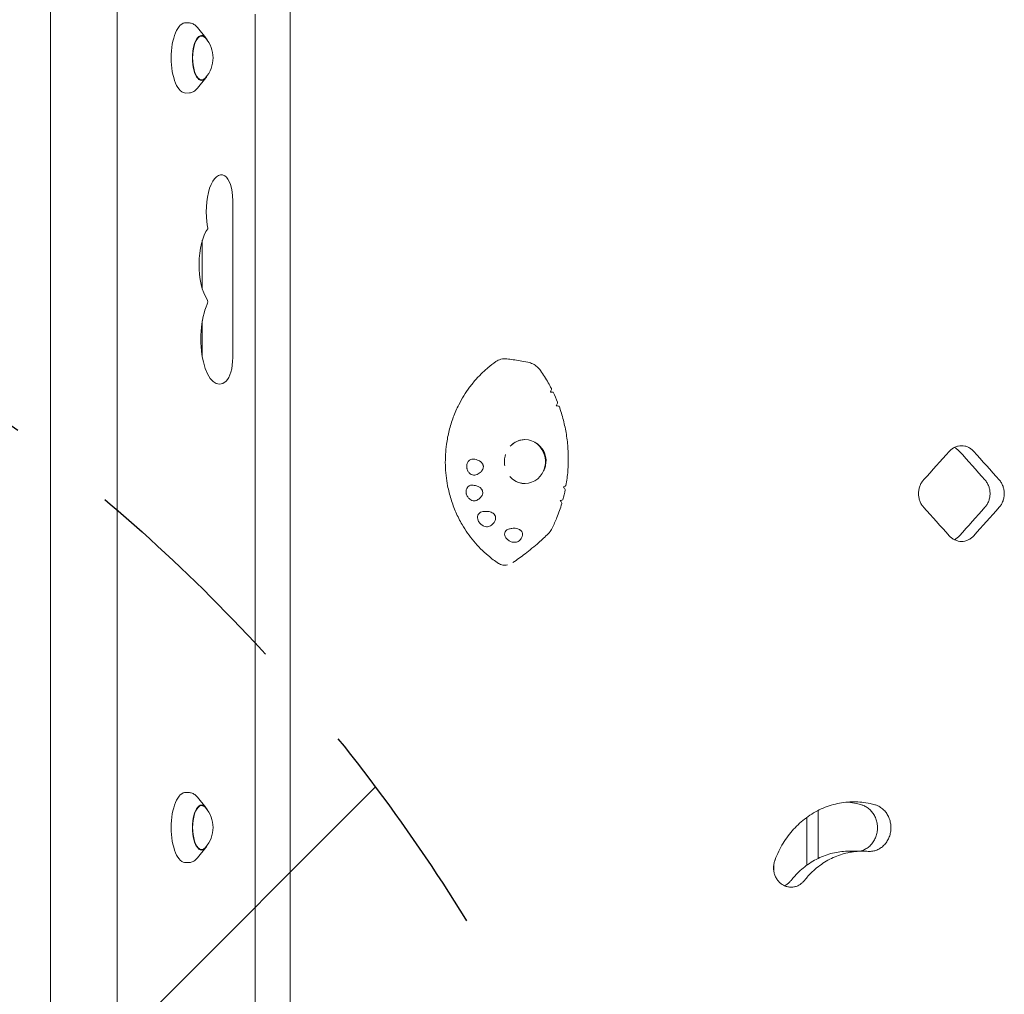
# Model space of a CAD drawing. Units: millimetres. Extents: x -3197 to 3260, y -3382 to 3369.
# Drawn here: x 172 to 733, y 706 to 1261 of the extents above; entities that cross this region are included whole.
import ezdxf

# ---------------------------------------------------------------- set-up
doc = ezdxf.new("R2010")
doc.units = ezdxf.units.MM
doc.header["$LTSCALE"] = 20
doc.linetypes.add('HIDDEN', pattern=[9.525, 6.35, -3.175])
for name, color, linetype in [('2d', 230, 'Continuous'), ('EN-Free_Space', 10, 'HIDDEN'), ('EN-Free_Space_Hatch', 10, 'HIDDEN')]:
    doc.layers.add(name, color=color, linetype=linetype)

msp = doc.modelspace()

# ---------------------------------------------------------------- hatches: boundary and pattern name
at = {"layer": 'EN-Free_Space_Hatch'}
h = msp.add_hatch(dxfattribs=at)
h.set_pattern_fill('ANSI31', color=256, scale=100)
edge = h.paths.add_edge_path()
edge.add_line((-1426.26, 224.75), (-1426.26, -1882.27))
edge.add_arc((-426.26, -1882.27), 1000, 180, 270)
edge.add_arc((-426.26, -1882.27), 1000, 270, 360)
edge.add_line((573.74, -1882.27), (573.74, 224.75))
edge.add_arc((-426.26, 224.75), 1000, 0, 90)
edge.add_arc((-426.26, 224.75), 1000, 90, 180)

# ---------------------------------------------------------------- linework, layer by layer
at = {"layer": '2d', "lineweight": 0}
for p, q in [((227.59, 1316.15), (227.59, 284.94)), ((326.08, 1316.37), (326.08, 676.02)), ((189.59, 1309.05), (189.59, 292.05)), ((306.15, 337.05), (306.15, 1264.05)), ((268.68, 1258.94), (266.69, 1259.05)), ((277.98, 1250.48), (273.24, 1256.3)), ((277.98, 1227.61), (273.24, 1221.8)), ((268.68, 1219.16), (266.69, 1219.04)), ((293.34, 1157.88), (293.34, 1068.28)), ((276.01, 1107.51), (276.01, 1135.15)), ((276.01, 1068.82), (276.01, 1089.26)), ((268.68, 820.44), (266.69, 820.55)), ((277.98, 811.98), (273.24, 817.8)), ((626.66, 782.94), (626.66, 810.25)), ((277.98, 789.11), (273.24, 783.3)), ((644.25, 787.09), (651.89, 787.12)), ((268.68, 780.66), (266.69, 780.54))]:
    msp.add_line(p, q, dxfattribs=at)
for centre in [(265.11, 1239.05), (265.11, 800.55)]:
    msp.add_arc(centre, 17, 318.0056, 41.9944, dxfattribs=at)
for centre, major_axis, ratio, start_param, end_param in [((266.5, 1239.05), (0, 20.01), 0.410367, 6.259599, 7.853982), ((275.62, 1239.05), (0, -12.5), 0.410367, 2.713886, 6.710892), ((275.62, 1239.05), (0, 12.8), 0.410367, 5.587273, 7.853982), ((266.5, 1239.05), (0, 20.01), 0.410367, 1.570796, 3.165179), ((275.62, 1239.05), (0, 12.8), 0.410367, 1.570796, 3.837505), ((286.82, 1151.55), (0, -20.89), 0.410367, 2.912156, 5.142201), ((287.43, 1157.88), (0, -14.39), 0.410367, 1.570796, 2.912156), ((283.75, 1121.33), (0, -23.39), 0.410367, 3.651715, 5.738667), ((278.43, 1142.17), (0, 1.61), 0.410367, 4.445202, 5.142201), ((278.44, 1099.95), (0, 1.61), 0.410367, 3.848851, 5.738667), ((285.77, 1079.04), (0, -25.89), 0.410367, 3.848851, 6.642222), ((287.43, 1068.28), (0, -14.39), 0.410367, 0.359037, 1.570796), ((482.96, 1042.81), (692.06, -84.4), 0.007009, 1.582253, 1.58417), ((459.73, 1009.05), (0, 12.5), 0.933932, 2.326336, 6.283185), ((459.73, 1009.05), (0, 12.5), 0.933932, 0, 0.798314), ((459.91, 1009.27), (-8.3, -8.67), 0.980199, 2.117444, 3.109661), ((-518.99, 1022.64), (2644.47, 2631.37), 0.238642, 4.938888, 4.944898), ((-518.99, 1022.64), (2626.95, -2613.95), 0.238642, 1.326469, 1.332519), ((-518.99, 1022.64), (2644.47, -2631.37), 0.238642, 1.326528, 1.332539), ((459.14, 1009.05), (8.23, 9.54), 0.981187, 3.874627, 3.879754), ((-518.99, 959), (2644.47, -2631.37), 0.238642, 1.338288, 1.344298), ((-518.99, 959), (2626.95, 2613.95), 0.238642, 4.950666, 4.956716), ((-518.99, 959), (2644.47, 2631.37), 0.238642, 4.950647, 4.956657), ((266.5, 800.55), (0, 20.01), 0.410367, 6.259599, 7.853982), ((275.62, 800.55), (0, -12.5), 0.410367, 2.713886, 6.710892), ((275.62, 800.55), (0, 12.8), 0.410367, 5.587273, 7.853982), ((38.68, 800.55), (0, 3348.9), 0.173648, 4.705962, 4.714098), ((266.5, 800.55), (0, 20.01), 0.410367, 1.570796, 3.165179), ((275.62, 800.55), (0, 12.8), 0.410367, 1.570796, 3.837505), ((19.97, 800.55), (0, 3348.9), 0.173648, 4.704919, 4.706168)]:
    msp.add_ellipse(centre, major_axis=major_axis, ratio=ratio, start_param=start_param, end_param=end_param, dxfattribs=at)
for points, knots in [([(268.68, 1258.94), (269.04, 1258.92), (269.39, 1258.86), (270.09, 1258.67), (270.42, 1258.54), (271.06, 1258.22), (271.37, 1258.03), (271.95, 1257.61), (272.23, 1257.37), (272.75, 1256.86), (273, 1256.59), (273.24, 1256.3)], [0.0235859, 0.0235859, 0.0235859, 0.0235859, 0.1121803, 0.1121803, 0.2007747, 0.2007747, 0.2893691, 0.2893691, 0.3779635, 0.3779635, 0.466558, 0.466558, 0.466558, 0.466558]), ([(273.24, 1221.8), (273, 1221.5), (272.75, 1221.23), (272.23, 1220.72), (271.95, 1220.48), (271.37, 1220.06), (271.06, 1219.87), (270.42, 1219.56), (270.09, 1219.43), (269.39, 1219.24), (269.04, 1219.18), (268.68, 1219.16)], [2.6750347, 2.6750347, 2.6750347, 2.6750347, 2.7636291, 2.7636291, 2.8522235, 2.8522235, 2.940818, 2.940818, 3.0294124, 3.0294124, 3.1180068, 3.1180068, 3.1180068, 3.1180068]), ([(443.21, 1065.99), (441.63, 1064.89), (440.1, 1063.71), (437.86, 1061.82), (437.1, 1061.15), (434.88, 1059.1), (433.46, 1057.65), (430.75, 1054.63), (429.46, 1053.05), (428.24, 1051.41)], [0.1345654, 0.1345654, 0.1345654, 0.1345654, 0.375, 0.375, 0.5, 0.5, 0.75, 0.75, 1, 1, 1, 1]), ([(449.41, 1067.55), (449.4, 1067.55), (449.4, 1067.55), (448.28, 1067.69), (447.16, 1067.62), (445.05, 1067.06), (444.09, 1066.6), (443.21, 1065.99)], [7.950657, 7.950657, 7.950657, 7.950657, 7.961747, 7.961747, 11.561695, 11.561695, 14.92274, 14.92274, 14.92274, 14.92274]), ([(449.41, 1067.55), (450.59, 1067.4), (451.79, 1067.25), (455.62, 1066.72), (458.29, 1066.33), (461.36, 1065.69)], [0, 0, 0, 0, 10.000137, 10.000137, 31.438882, 31.438882, 31.438882, 31.438882]), ([(461.36, 1065.69), (462.37, 1065.48), (463.35, 1065.14), (465.18, 1064.21), (466.04, 1063.63), (467.48, 1062.34), (468.09, 1061.66), (468.61, 1060.92)], [0, 0, 0, 0, 3.113279, 3.113279, 6.211425, 6.211425, 8.937979, 8.937979, 8.937979, 8.937979]), ([(468.61, 1060.92), (470.19, 1058.66), (471.68, 1056.31), (473.64, 1052.85), (474.22, 1051.78), (474.78, 1050.7)], [0, 0, 0, 0, 8.384372, 8.384372, 12.0549, 12.0549, 12.0549, 12.0549]), ([(428.24, 1051.41), (425.93, 1048.3), (423.87, 1044.97), (421.51, 1040.31), (420.95, 1039.13), (419.37, 1035.53), (418.45, 1033.06), (416.89, 1028.03), (416.24, 1025.47), (415.49, 1021.58), (415.27, 1020.27), (414.55, 1015.03), (414.33, 1011.04), (414.54, 1003.09), (414.98, 999.13), (415.98, 993.94), (416.27, 992.65), (417.24, 988.81), (418.02, 986.29), (419.86, 981.37), (420.91, 978.96), (422.68, 975.47), (423.3, 974.32), (425.91, 969.81), (428.15, 966.62), (433.1, 960.7), (435.83, 957.97), (439.72, 954.7), (440.72, 953.91), (442.73, 952.43), (443.73, 951.72), (444.76, 951.05)], [0, 0, 0, 0, 0.09375, 0.09375, 0.125, 0.125, 0.1875, 0.1875, 0.25, 0.25, 0.28125, 0.28125, 0.375, 0.375, 0.46875, 0.46875, 0.5, 0.5, 0.5625, 0.5625, 0.625, 0.625, 0.65625, 0.65625, 0.75, 0.75, 0.84375, 0.84375, 0.875, 0.875, 0.9053575, 0.9053575, 0.9053575, 0.9053575]), ([(474.22, 1048.62), (474.34, 1048.86), (474.44, 1049.1), (474.65, 1049.62), (474.74, 1049.89), (474.83, 1050.36), (474.84, 1050.55), (474.79, 1050.68), (474.78, 1050.69), (474.78, 1050.7)], [-4.621545, -4.621545, -4.621545, -4.621545, -3.717812, -3.717812, -2.483835, -2.483835, -1.205143, -1.205143, -1.08246, -1.08246, -1.08246, -1.08246]), ([(475.62, 1048.62), (475.74, 1048.61), (475.81, 1048.6), (475.84, 1048.58), (475.8, 1048.58), (475.59, 1048.57), (475.37, 1048.58), (474.84, 1048.59), (474.54, 1048.61), (474.22, 1048.62)], [-5.068219, -5.068219, -5.068219, -5.068219, -4.077456, -4.077456, -3.074131, -3.074131, -1.660143, -1.660143, -0.457974, -0.457974, -0.457974, -0.457974]), ([(477.54, 1040.89), (477.69, 1041.13), (477.83, 1041.36), (478.09, 1041.86), (478.21, 1042.12), (478.35, 1042.56), (478.37, 1042.73), (478.33, 1042.85), (478.33, 1042.85), (478.33, 1042.86)], [-4.676485, -4.676485, -4.676485, -4.676485, -3.72719, -3.72719, -2.470394, -2.470394, -1.203536, -1.203536, -1.135477, -1.135477, -1.135477, -1.135477]), ([(479.18, 1040.6), (479.18, 1040.61), (479.13, 1040.62), (478.9, 1040.66), (478.67, 1040.7), (478.13, 1040.79), (477.85, 1040.84), (477.54, 1040.89)], [-4.086154, -4.086154, -4.086154, -4.086154, -3.143089, -3.143089, -1.695157, -1.695157, -0.549441, -0.549441, -0.549441, -0.549441]), ([(479.18, 1040.6), (480.13, 1038), (480.95, 1035.34), (482.34, 1029.97), (482.9, 1027.24), (483.78, 1021.76), (484.08, 1018.99), (484.44, 1013.43), (484.48, 1010.64), (484.31, 1005.07), (484.1, 1002.28), (483.58, 998.12), (483.37, 996.73), (483.13, 995.34)], [0, 0, 0, 0, 8.36567, 8.36567, 16.72445, 16.72445, 25.084649, 25.084649, 33.449727, 33.449727, 41.822979, 41.822979, 46.046117, 46.046117, 46.046117, 46.046117]), ([(452.16, 1018.56), (452.77, 1019.12), (453.43, 1019.62), (454.98, 1020.53), (455.88, 1020.91), (457.69, 1021.4), (458.6, 1021.53), (459.51, 1021.54)], [5.5722804, 5.5722804, 5.5722804, 5.5722804, 5.7806512, 5.7806512, 6.0319183, 6.0319183, 6.2717918, 6.2717918, 6.2717918, 6.2717918]), ([(468.48, 1017.68), (468.28, 1017.89), (468.06, 1018.09), (467.51, 1018.58), (467.16, 1018.86), (466.58, 1019.28), (466.3, 1019.46), (465.72, 1019.82), (465.42, 1019.99), (465.09, 1020.15), (465.07, 1020.16), (465.05, 1020.17)], [55.931248, 55.931248, 55.931248, 55.931248, 56.764209, 56.764209, 57.982733, 57.982733, 58.955123, 58.955123, 59.927513, 59.927513, 59.982496, 59.982496, 59.982496, 59.982496]), ([(701.41, 1014.86), (701.84, 1015.34), (702.33, 1015.8), (703.41, 1016.61), (703.99, 1016.96), (705.21, 1017.52), (705.84, 1017.74), (707.12, 1018.02), (707.76, 1018.08), (709, 1018.08), (709.64, 1018.02), (710.92, 1017.74), (711.55, 1017.52), (712.77, 1016.96), (713.35, 1016.61), (714.42, 1015.8), (714.91, 1015.34), (715.35, 1014.86)], [41.737166, 41.737166, 41.737166, 41.737166, 43.798291, 43.798291, 45.883924, 45.883924, 47.969557, 47.969557, 50.05519, 50.05519, 52.140823, 52.140823, 54.226456, 54.226456, 56.312089, 56.312089, 58.373214, 58.373214, 58.373214, 58.373214]), ([(707.22, 1014.86), (706.79, 1015.34), (706.3, 1015.8), (705.31, 1016.54), (704.82, 1016.85), (704.32, 1017.1)], [8.36704, 8.36704, 8.36704, 8.36704, 10.428165, 10.428165, 12.188181, 12.188181, 12.188181, 12.188181]), ([(431.84, 1001.47), (431.41, 1001.31), (430.95, 1001.25), (430.02, 1001.35), (429.56, 1001.49), (428.72, 1001.95), (428.34, 1002.25), (427.62, 1003.04), (427.31, 1003.54), (426.96, 1004.35), (426.87, 1004.63), (426.75, 1005.1), (426.71, 1005.29), (426.66, 1005.68), (426.64, 1005.86), (426.62, 1006.29), (426.63, 1006.54), (426.69, 1007.22), (426.78, 1007.64), (427.11, 1008.56), (427.38, 1009.03), (428.05, 1009.81), (428.46, 1010.11), (429.35, 1010.48), (429.82, 1010.55), (430.3, 1010.5)], [-16.486607, -16.486607, -16.486607, -16.486607, -14.736521, -14.736521, -13.037276, -13.037276, -11.457525, -11.457525, -9.650016, -9.650016, -8.782049, -8.782049, -8.188328, -8.188328, -7.623093, -7.623093, -6.88448, -6.88448, -5.52071, -5.52071, -3.733249, -3.733249, -1.854214, -1.854214, 0, 0, 0, 0]), ([(430.3, 1010.5), (431.45, 1010.37), (432.53, 1010.08), (433.89, 1009.41), (434.34, 1009.13), (435, 1008.56), (435.23, 1008.31), (435.55, 1007.87), (435.66, 1007.7), (435.82, 1007.37), (435.88, 1007.22), (435.96, 1006.96), (435.99, 1006.86), (436.03, 1006.66), (436.05, 1006.57), (436.07, 1006.35), (436.08, 1006.22), (436.08, 1005.84), (436.04, 1005.6), (435.88, 1004.89), (435.67, 1004.47), (435.1, 1003.6), (434.67, 1003.16), (433.51, 1002.23), (432.68, 1001.79), (431.84, 1001.47)], [-16.729289, -16.729289, -16.729289, -16.729289, -13.046122, -13.046122, -11.242686, -11.242686, -10.131099, -10.131099, -9.514163, -9.514163, -9.006262, -9.006262, -8.687525, -8.687525, -8.392335, -8.392335, -8.003178, -8.003178, -7.205534, -7.205534, -5.621272, -5.621272, -3.444121, -3.444121, 0, 0, 0, 0]), ([(448.69, 1013), (448.37, 1011.95), (448.18, 1010.85), (448.06, 1008.7), (448.13, 1007.63), (448.32, 1006.59)], [0, 0, 0, 0, 3.296854, 3.296854, 6.473458, 6.473458, 6.473458, 6.473458]), ([(469.91, 1002.93), (470.08, 1003.22), (470.25, 1003.52), (470.55, 1004.13), (470.69, 1004.44), (470.97, 1005.11), (471.13, 1005.53), (471.34, 1006.25), (471.42, 1006.54), (471.49, 1006.83)], [40.770722, 40.770722, 40.770722, 40.770722, 41.703988, 41.703988, 42.676378, 42.676378, 43.894903, 43.894903, 44.727863, 44.727863, 44.727863, 44.727863]), ([(459.64, 996.55), (458.68, 996.55), (457.73, 996.67), (455.88, 997.18), (454.98, 997.56), (453.33, 998.53), (452.57, 999.11), (451.89, 999.78)], [3.1415927, 3.1415927, 3.1415927, 3.1415927, 3.3928597, 3.3928597, 3.6441268, 3.6441268, 3.8831473, 3.8831473, 3.8831473, 3.8831473]), ([(686.79, 983.04), (686.78, 983.04), (686.78, 983.05), (686.34, 983.54), (685.93, 984.09), (685.2, 985.29), (684.89, 985.94), (684.39, 987.29), (684.2, 988), (683.95, 989.41), (683.89, 990.13), (683.89, 991.5), (683.95, 992.22), (684.2, 993.63), (684.39, 994.34), (684.89, 995.69), (685.2, 996.34), (685.93, 997.54), (686.34, 998.09), (686.78, 998.58), (686.78, 998.59), (686.79, 998.59)], [24.782432, 24.782432, 24.782432, 24.782432, 24.806724, 24.806724, 26.873948, 26.873948, 28.941172, 28.941172, 31.008395, 31.008395, 33.075619, 33.075619, 35.142826, 35.142826, 37.210034, 37.210034, 39.277241, 39.277241, 41.344448, 41.344448, 41.368806, 41.368806, 41.368806, 41.368806]), ([(721.75, 983.04), (721.76, 983.04), (721.76, 983.05), (722.2, 983.54), (722.61, 984.09), (723.32, 985.29), (723.63, 985.94), (724.13, 987.29), (724.32, 988), (724.56, 989.41), (724.62, 990.13), (724.62, 990.82), (724.62, 991.5), (724.56, 992.22), (724.32, 993.63), (724.13, 994.34), (723.63, 995.69), (723.32, 996.34), (722.61, 997.54), (722.2, 998.09), (721.76, 998.58), (721.76, 998.59), (721.75, 998.59)], [-8.293188, -8.293188, -8.293188, -8.293188, -8.268829, -8.268829, -6.201622, -6.201622, -4.134415, -4.134415, -2.067207, -2.067207, 0, 0, 0, 2.067224, 2.067224, 4.134448, 4.134448, 6.201672, 6.201672, 8.268896, 8.268896, 8.293188, 8.293188, 8.293188, 8.293188]), ([(729.88, 998.59), (729.89, 998.59), (729.89, 998.58), (730.33, 998.09), (730.73, 997.54), (731.45, 996.34), (731.76, 995.69), (732.26, 994.34), (732.44, 993.63), (732.69, 992.22), (732.75, 991.5), (732.75, 990.82), (732.75, 990.13), (732.69, 989.41), (732.44, 988), (732.26, 987.29), (731.76, 985.94), (731.45, 985.29), (730.73, 984.09), (730.33, 983.54), (729.89, 983.05), (729.89, 983.04), (729.88, 983.04)], [-8.293187, -8.293187, -8.293187, -8.293187, -8.268895, -8.268895, -6.201671, -6.201671, -4.134448, -4.134448, -2.067224, -2.067224, 0, 0, 0, 2.067207, 2.067207, 4.134415, 4.134415, 6.201622, 6.201622, 8.268829, 8.268829, 8.293187, 8.293187, 8.293187, 8.293187]), ([(432.51, 987.08), (432.28, 986.96), (432.04, 986.86), (431.54, 986.73), (431.28, 986.7), (430.53, 986.69), (430.05, 986.77), (429.12, 987.12), (428.69, 987.37), (427.85, 988.03), (427.46, 988.46), (426.99, 989.18), (426.86, 989.42), (426.66, 989.84), (426.59, 990.02), (426.46, 990.39), (426.41, 990.57), (426.31, 991), (426.27, 991.25), (426.22, 991.97), (426.25, 992.44), (426.46, 993.41), (426.67, 993.89), (427.26, 994.72), (427.64, 995.06), (428.51, 995.51), (428.99, 995.62), (429.49, 995.62)], [-16.713119, -16.713119, -16.713119, -16.713119, -15.749497, -15.749497, -14.779493, -14.779493, -13.085956, -13.085956, -11.510898, -11.510898, -9.763607, -9.763607, -8.941002, -8.941002, -8.352606, -8.352606, -7.778077, -7.778077, -7.00539, -7.00539, -5.512704, -5.512704, -3.714811, -3.714811, -1.838181, -1.838181, 0, 0, 0, 0]), ([(429.49, 995.62), (430.47, 995.61), (431.41, 995.48), (432.76, 995.05), (433.29, 994.82), (434.09, 994.32), (434.39, 994.1), (434.8, 993.68), (434.93, 993.52), (435.16, 993.22), (435.25, 993.07), (435.38, 992.82), (435.43, 992.72), (435.51, 992.52), (435.54, 992.42), (435.61, 992.19), (435.64, 992.06), (435.7, 991.65), (435.71, 991.38), (435.63, 990.64), (435.49, 990.2), (435.04, 989.28), (434.69, 988.82), (433.77, 987.89), (433.15, 987.44), (432.51, 987.08)], [-15.771428, -15.771428, -15.771428, -15.771428, -12.71107, -12.71107, -10.83186, -10.83186, -9.647915, -9.647915, -9.016785, -9.016785, -8.491054, -8.491054, -8.152362, -8.152362, -7.833234, -7.833234, -7.412327, -7.412327, -6.524779, -6.524779, -4.941507, -4.941507, -2.817173, -2.817173, 0, 0, 0, 0]), ([(481.62, 994.55), (481.83, 994.64), (482.03, 994.72), (482.5, 994.94), (482.74, 995.06), (483.04, 995.24), (483.12, 995.3), (483.13, 995.34)], [-4.566634, -4.566634, -4.566634, -4.566634, -3.753963, -3.753963, -2.417072, -2.417072, -1.211475, -1.211475, -1.211475, -1.211475]), ([(482.7, 993.02), (482.71, 993.07), (482.7, 993.13), (482.61, 993.36), (482.47, 993.58), (482.09, 994.06), (481.87, 994.29), (481.62, 994.55)], [-3.955309, -3.955309, -3.955309, -3.955309, -3.266749, -3.266749, -1.750816, -1.750816, -0.483041, -0.483041, -0.483041, -0.483041]), ([(479.87, 986.8), (480.06, 986.86), (480.25, 986.92), (480.71, 987.07), (480.96, 987.16), (481.28, 987.28), (481.36, 987.33), (481.37, 987.35), (481.37, 987.35), (481.37, 987.35)], [-4.480355, -4.480355, -4.480355, -4.480355, -3.73541, -3.73541, -2.411779, -2.411779, -1.207487, -1.207487, -1.187361, -1.187361, -1.187361, -1.187361]), ([(480.75, 985.15), (479.95, 982.46), (479.03, 979.8), (477.15, 975.11), (476.24, 973.07), (475.26, 971.06)], [0, 0, 0, 0, 8.424778, 8.424778, 15.137391, 15.137391, 15.137391, 15.137391]), ([(480.75, 985.15), (480.76, 985.2), (480.76, 985.27), (480.7, 985.52), (480.58, 985.77), (480.26, 986.28), (480.08, 986.53), (479.87, 986.8)], [-3.968731, -3.968731, -3.968731, -3.968731, -3.286209, -3.286209, -1.759941, -1.759941, -0.541447, -0.541447, -0.541447, -0.541447]), ([(440.14, 972.49), (439.83, 972.29), (439.49, 972.14), (438.71, 971.95), (438.27, 971.92), (437.33, 972), (436.82, 972.12), (435.75, 972.55), (435.2, 972.89), (434.47, 973.51), (434.24, 973.73), (433.9, 974.13), (433.77, 974.3), (433.54, 974.65), (433.43, 974.82), (433.22, 975.22), (433.12, 975.45), (432.88, 976.11), (432.79, 976.55), (432.74, 977.51), (432.81, 978.03), (433.17, 978.98), (433.46, 979.4), (434.21, 980.06), (434.66, 980.29), (435.17, 980.41)], [-16.623702, -16.623702, -16.623702, -16.623702, -15.210734, -15.210734, -13.709931, -13.709931, -12.046155, -12.046155, -10.115561, -10.115561, -9.170665, -9.170665, -8.523043, -8.523043, -7.908356, -7.908356, -7.111373, -7.111373, -5.670911, -5.670911, -3.831706, -3.831706, -1.910544, -1.910544, 0, 0, 0, 0]), ([(435.17, 980.41), (436.01, 980.62), (436.91, 980.73), (438.5, 980.68), (439.2, 980.59), (440.31, 980.26), (440.73, 980.09), (441.43, 979.69), (441.73, 979.48), (442.11, 979.13), (442.22, 979.01), (442.39, 978.8), (442.46, 978.71), (442.59, 978.52), (442.64, 978.42), (442.77, 978.18), (442.84, 978.03), (443.02, 977.52), (443.07, 977.16), (443.06, 976.35), (442.95, 975.9), (442.58, 974.94), (442.25, 974.43), (441.38, 973.41), (440.79, 972.91), (440.14, 972.49)], [-17.952851, -17.952851, -17.952851, -17.952851, -14.773316, -14.773316, -12.439575, -12.439575, -11.016124, -11.016124, -9.924523, -9.924523, -9.432491, -9.432491, -9.085535, -9.085535, -8.734627, -8.734627, -8.222679, -8.222679, -6.981564, -6.981564, -5.298014, -5.298014, -2.986378, -2.986378, 0, 0, 0, 0]), ([(456.37, 963.88), (456.13, 963.67), (455.85, 963.49), (455.17, 963.21), (454.78, 963.11), (453.89, 963.02), (453.37, 963.04), (452.25, 963.24), (451.65, 963.44), (450.81, 963.87), (450.55, 964.03), (450.12, 964.33), (449.95, 964.47), (449.63, 964.75), (449.48, 964.9), (449.16, 965.25), (448.99, 965.46), (448.58, 966.09), (448.39, 966.52), (448.14, 967.44), (448.13, 967.93), (448.31, 968.86), (448.53, 969.28), (449.15, 969.98), (449.55, 970.24), (450.02, 970.42)], [-16.630658, -16.630658, -16.630658, -16.630658, -15.290969, -15.290969, -13.861278, -13.861278, -12.206259, -12.206259, -10.308145, -10.308145, -9.38498, -9.38498, -8.721279, -8.721279, -8.075401, -8.075401, -7.216969, -7.216969, -5.618536, -5.618536, -3.77927, -3.77927, -1.873453, -1.873453, 0, 0, 0, 0]), ([(450.02, 970.42), (450.58, 970.63), (451.19, 970.8), (452.55, 971.05), (453.36, 971.11), (454.65, 971.01), (455.15, 970.93), (455.99, 970.67), (456.35, 970.53), (456.84, 970.25), (456.98, 970.15), (457.21, 969.98), (457.31, 969.9), (457.48, 969.75), (457.56, 969.66), (457.74, 969.46), (457.84, 969.33), (458.12, 968.89), (458.25, 968.57), (458.4, 967.85), (458.4, 967.45), (458.25, 966.56), (458.06, 966.07), (457.44, 964.98), (456.94, 964.39), (456.37, 963.88)], [-17.609864, -17.609864, -17.609864, -17.609864, -15.345915, -15.345915, -12.656843, -12.656843, -11.06693, -11.06693, -9.891271, -9.891271, -9.367428, -9.367428, -9.005442, -9.005442, -8.645495, -8.645495, -8.130334, -8.130334, -6.91799, -6.91799, -5.354872, -5.354872, -3.172468, -3.172468, 0, 0, 0, 0]), ([(475.26, 971.06), (474.82, 970.15), (474.25, 969.3), (473.41, 968.34), (473.22, 968.14), (473.03, 967.95)], [0, 0, 0, 0, 3.026131, 3.026131, 3.839481, 3.839481, 3.839481, 3.839481]), ([(473.03, 967.95), (471.26, 966.21), (469.45, 964.53), (465.08, 960.69), (462.48, 958.56), (457.57, 954.8), (455.28, 953.14), (452.94, 951.52)], [0, 0, 0, 0, 10.002428, 10.002428, 23.660971, 23.660971, 35.113318, 35.113318, 35.113318, 35.113318]), ([(715.35, 966.77), (714.91, 966.29), (714.42, 965.83), (713.35, 965.03), (712.77, 964.67), (711.55, 964.11), (710.92, 963.89), (709.64, 963.61), (709, 963.55), (707.76, 963.55), (707.12, 963.61), (705.84, 963.89), (705.21, 964.11), (703.99, 964.67), (703.41, 965.03), (702.33, 965.83), (701.84, 966.29), (701.41, 966.77)], [8.36704, 8.36704, 8.36704, 8.36704, 10.428165, 10.428165, 12.513798, 12.513798, 14.59943, 14.59943, 16.685063, 16.685063, 18.770696, 18.770696, 20.856329, 20.856329, 22.941962, 22.941962, 25.003087, 25.003087, 25.003087, 25.003087]), ([(704.32, 964.53), (704.82, 964.78), (705.31, 965.09), (706.3, 965.83), (706.79, 966.29), (707.22, 966.77)], [54.552075, 54.552075, 54.552075, 54.552075, 56.31209, 56.31209, 58.373215, 58.373215, 58.373215, 58.373215]), ([(444.76, 951.05), (445.48, 950.58), (446.28, 950.26), (447.98, 949.95), (448.87, 949.97), (449.74, 950.14)], [0, 0, 0, 0, 2.720262, 2.720262, 5.554891, 5.554891, 5.554891, 5.554891]), ([(268.68, 820.44), (269.04, 820.42), (269.39, 820.36), (270.09, 820.17), (270.42, 820.04), (271.06, 819.72), (271.37, 819.53), (271.95, 819.11), (272.23, 818.87), (272.75, 818.36), (273, 818.09), (273.24, 817.8)], [0.0235859, 0.0235859, 0.0235859, 0.0235859, 0.1121803, 0.1121803, 0.2007747, 0.2007747, 0.2893691, 0.2893691, 0.3779635, 0.3779635, 0.466558, 0.466558, 0.466558, 0.466558]), ([(602.04, 781.73), (602.09, 781.89), (602.15, 782.05), (602.83, 783.85), (603.53, 785.47), (605.06, 788.6), (605.9, 790.12), (607.68, 793.04), (608.64, 794.44), (610.64, 797.11), (611.68, 798.37), (613.84, 800.74), (614.99, 801.89), (617.41, 804.09), (618.68, 805.14), (621.34, 807.1), (622.71, 808.02), (625.56, 809.7), (627.02, 810.47), (630.01, 811.83), (631.53, 812.43), (634.61, 813.46), (636.17, 813.88), (639.3, 814.56), (640.86, 814.81), (643.97, 815.14), (645.52, 815.22), (648.55, 815.22), (650.09, 815.14), (653.19, 814.81), (654.76, 814.56), (657.24, 814.02), (658.16, 813.79), (659.07, 813.53)], [180.822877, 180.822877, 180.822877, 180.822877, 181.305032, 181.305032, 186.341252, 186.341252, 191.377472, 191.377472, 196.413692, 196.413692, 201.449911, 201.449911, 206.486107, 206.486107, 211.522302, 211.522302, 216.558497, 216.558497, 221.594693, 221.594693, 226.630888, 226.630888, 231.667083, 231.667083, 236.703279, 236.703279, 241.739474, 241.739474, 246.775925, 246.775925, 251.812376, 251.812376, 254.793464, 254.793464, 254.793464, 254.793464]), ([(651.42, 813.5), (650.51, 813.76), (649.59, 814), (647.11, 814.53), (645.55, 814.78), (643.68, 814.98), (643.37, 815.01), (643.06, 815.04)], [67.528832, 67.528832, 67.528832, 67.528832, 70.509917, 70.509917, 75.546372, 75.546372, 76.559121, 76.559121, 76.559121, 76.559121]), ([(650.37, 787.11), (650.49, 787.13), (650.61, 787.16), (651.51, 787.35), (652.29, 787.61), (653.79, 788.3), (654.51, 788.73), (655.84, 789.72), (656.45, 790.29), (657.53, 791.48), (658.03, 792.16), (658.93, 793.64), (659.31, 794.43), (659.93, 796.1), (660.17, 796.96), (660.47, 798.71), (660.55, 799.58), (660.55, 800.43), (660.55, 801.28), (660.47, 802.15), (660.17, 803.9), (659.93, 804.76), (659.31, 806.43), (658.93, 807.22), (658.03, 808.7), (657.53, 809.38), (656.45, 810.57), (655.84, 811.14), (654.51, 812.13), (653.79, 812.56), (652.52, 813.14), (651.97, 813.35), (651.42, 813.5)], [-18.183859, -18.183859, -18.183859, -18.183859, -17.797844, -17.797844, -15.255215, -15.255215, -12.712587, -12.712587, -10.169959, -10.169959, -7.627469, -7.627469, -5.084979, -5.084979, -2.54249, -2.54249, 0, 0, 0, 2.542555, 2.542555, 5.085111, 5.085111, 7.627666, 7.627666, 10.170222, 10.170222, 12.712835, 12.712835, 15.255449, 15.255449, 17.045475, 17.045475, 17.045475, 17.045475]), ([(659.07, 813.53), (659.62, 813.37), (660.16, 813.17), (661.44, 812.58), (662.16, 812.15), (663.49, 811.16), (664.1, 810.6), (665.17, 809.4), (665.68, 808.72), (666.57, 807.25), (666.96, 806.45), (667.58, 804.79), (667.81, 803.92), (668.12, 802.18), (668.19, 801.3), (668.19, 800.46), (668.19, 799.61), (668.12, 798.73), (667.81, 796.99), (667.58, 796.12), (666.96, 794.46), (666.57, 793.66), (665.68, 792.19), (665.17, 791.51), (664.1, 790.31), (663.49, 789.75), (662.16, 788.76), (661.44, 788.33), (659.94, 787.64), (659.16, 787.38), (657.59, 787.04), (656.8, 786.96), (655.75, 786.96), (655.45, 786.97), (655.16, 786.99)], [-17.045466, -17.045466, -17.045466, -17.045466, -15.255376, -15.255376, -12.712731, -12.712731, -10.170085, -10.170085, -7.627564, -7.627564, -5.085043, -5.085043, -2.542521, -2.542521, 0, 0, 0, 2.542528, 2.542528, 5.085056, 5.085056, 7.627584, 7.627584, 10.170112, 10.170112, 12.7127, 12.7127, 15.255289, 15.255289, 17.797877, 17.797877, 20.340465, 20.340465, 21.299867, 21.299867, 21.299867, 21.299867]), ([(611.33, 770.43), (612.02, 771.3), (612.73, 772.14), (614.43, 774.01), (615.47, 775.05), (617.65, 777.04), (618.8, 777.98), (621.19, 779.76), (622.44, 780.59), (625, 782.11), (626.32, 782.8), (629.01, 784.03), (630.39, 784.57), (633.17, 785.5), (634.58, 785.88), (637.4, 786.49), (638.81, 786.72), (641.57, 787.01), (642.92, 787.09), (644.25, 787.09)], [178.622769, 178.622769, 178.622769, 178.622769, 182.013948, 182.013948, 186.564159, 186.564159, 191.11437, 191.11437, 195.66458, 195.66458, 200.214791, 200.214791, 204.765002, 204.765002, 209.315213, 209.315213, 213.865423, 213.865423, 218.268551, 218.268551, 218.268551, 218.268551]), ([(655.16, 786.99), (654.11, 787.08), (653.06, 787.12), (650.66, 787.12), (649.27, 787.04), (646.46, 786.75), (645.05, 786.52), (642.23, 785.91), (640.82, 785.52), (638.04, 784.6), (636.66, 784.06), (633.97, 782.82), (632.65, 782.13), (630.08, 780.61), (628.84, 779.78), (626.45, 778.01), (625.3, 777.06), (623.11, 775.08), (622.08, 774.04), (620.38, 772.17), (619.67, 771.33), (618.98, 770.45)], [69.37445, 69.37445, 69.37445, 69.37445, 72.80844, 72.80844, 77.35865, 77.35865, 81.908861, 81.908861, 86.459072, 86.459072, 91.009283, 91.009283, 95.559494, 95.559494, 100.109704, 100.109704, 104.659915, 104.659915, 109.210126, 109.210126, 112.601299, 112.601299, 112.601299, 112.601299]), ([(273.24, 783.3), (273, 783), (272.75, 782.73), (272.23, 782.22), (271.95, 781.98), (271.37, 781.56), (271.06, 781.37), (270.42, 781.06), (270.09, 780.93), (269.39, 780.74), (269.04, 780.68), (268.68, 780.66)], [2.6750347, 2.6750347, 2.6750347, 2.6750347, 2.7636291, 2.7636291, 2.8522235, 2.8522235, 2.940818, 2.940818, 3.0294124, 3.0294124, 3.1180068, 3.1180068, 3.1180068, 3.1180068]), ([(618.98, 770.45), (618.81, 770.23), (618.62, 770.01), (617.99, 769.32), (617.49, 768.86), (616.4, 768.05), (615.8, 767.7), (614.57, 767.14), (613.93, 766.92), (612.63, 766.64), (611.98, 766.58), (610.72, 766.58), (610.07, 766.64), (608.77, 766.92), (608.13, 767.14), (606.89, 767.7), (606.3, 768.05), (605.2, 768.86), (604.7, 769.32), (603.8, 770.3), (603.39, 770.85), (602.65, 772.06), (602.33, 772.71), (601.82, 774.07), (601.62, 774.77), (601.37, 776.2), (601.31, 776.92), (601.31, 778.3), (601.37, 779.02), (601.62, 780.41), (601.8, 781.08), (602.04, 781.73)], [7.442393, 7.442393, 7.442393, 7.442393, 8.31102, 8.31102, 10.388827, 10.388827, 12.466633, 12.466633, 14.544439, 14.544439, 16.622245, 16.622245, 18.700077, 18.700077, 20.777909, 20.777909, 22.855742, 22.855742, 24.933574, 24.933574, 27.01134, 27.01134, 29.089106, 29.089106, 31.166872, 31.166872, 33.244638, 33.244638, 35.322393, 35.322393, 37.300734, 37.300734, 37.300734, 37.300734]), ([(607.55, 767.4), (608.17, 767.68), (608.75, 768.03), (609.84, 768.83), (610.35, 769.29), (610.98, 769.99), (611.16, 770.2), (611.33, 770.43)], [-12.452857, -12.452857, -12.452857, -12.452857, -10.388778, -10.388778, -8.310954, -8.310954, -7.442392, -7.442392, -7.442392, -7.442392])]:
    msp.add_open_spline(points, degree=3, knots=knots, dxfattribs=at)
for points in [[(475.83, 1048.59), (476.73, 1046.71), (477.56, 1044.8), (478.33, 1042.86)], [(482.7, 993.02), (482.32, 991.12), (481.88, 989.23), (481.37, 987.35)]]:
    msp.add_open_spline(points, degree=3, dxfattribs=at)
at = {"layer": 'EN-Free_Space', "flags": 128}
msp.add_lwpolyline([(-1426.26, -1882.27), (-1426.26, 224.75, -1), (573.74, 224.75), (573.74, -1882.27, -1)], format="xyb", close=True, dxfattribs=at)

doc.saveas('drawing.dxf')
